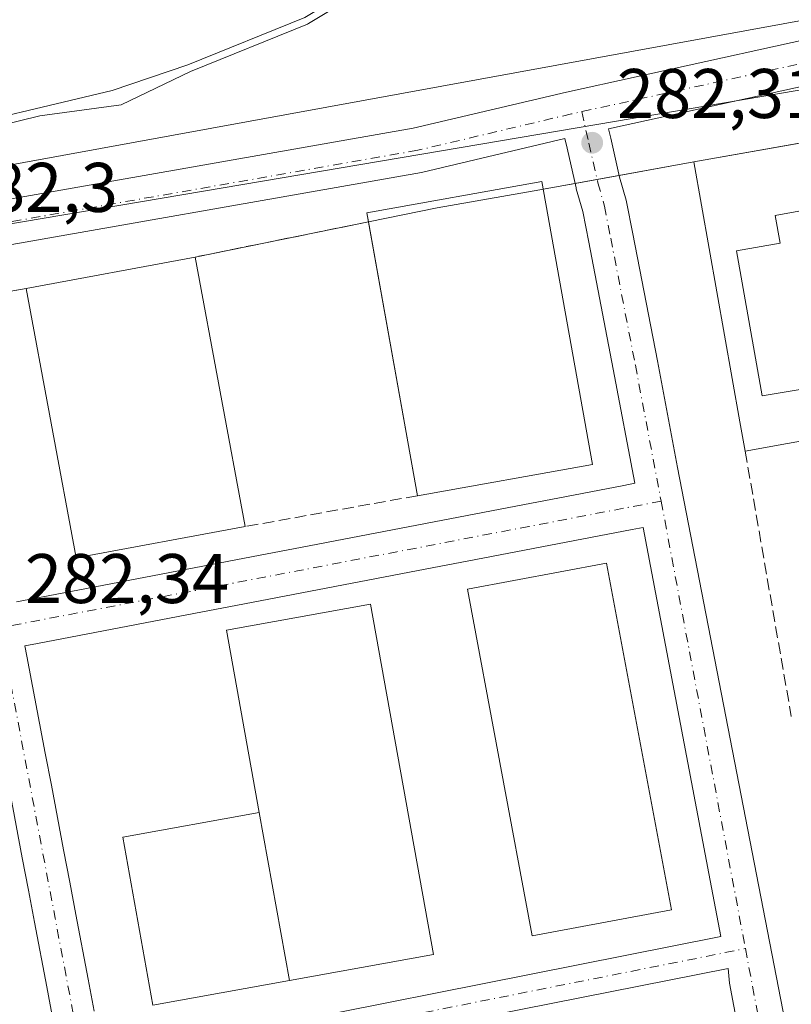
# Model space of a CAD drawing. Units: metres. Extents: x 597863 to 601330, y 4682851 to 4685213.
# Drawn here: x 599543 to 599653, y 4684670 to 4684811 of the extents above; entities that cross this region are included whole.
import ezdxf

# ---------------------------------------------------------------- set-up
doc = ezdxf.new("R2010")
doc.units = ezdxf.units.M
doc.header["$MEASUREMENT"] = 0
doc.linetypes.add('DGN Style 3', pattern=[2.307223458686699, 1.648016756204785, -0.6592067024819142])
doc.linetypes.add('DGN Style 4', pattern=[2.6384748266838614, 1.318413404963828, -0.6592067024819142, 0.001648016756204785, -0.6592067024819142])
for name, color, linetype, lineweight in [('Arbolado forestal CxS', 92, 'Continuous', 0), ('Curva de nivel normal', 30, 'Continuous', 0), ('Edificación industrial', 135, 'Continuous', 13), ('Edificación industrial Cxs', 135, 'Continuous', 13), ('Edificación ligera Cxs', 1, 'Continuous', 0), ('Espacio natural protegido', 121, 'Continuous', 13), ('Espacio natural protegido CxS', 121, 'Continuous', 0), ('Explanada Cxs', 7, 'Continuous', 0), ('Laguna Cxs', 142, 'Continuous', 13), ('Matorral CxS', 135, 'Continuous', 0), ('Muro lineal', 1, 'DGN Style 3', 13), ('Núcleo urbano CxS', 7, 'Continuous', 0), ('Punto de cota en terreno', 7, 'Continuous', 0), ('Recinto industrial CxS', 135, 'Continuous', 0), ('Rótulo de punto de cota en terreno', 7, 'Continuous', 0), ('Suelo desnudo CxS', 253, 'Continuous', 0), ('Vía urbana Cxs', 4, 'Continuous', 0), ('Vía urbana eje', 4, 'DGN Style 4', 0)]:
    doc.layers.add(name, color=color, linetype=linetype, lineweight=lineweight)
doc.styles.add('Style-Arial', font='txt')

# ---------------------------------------------------------------- blocks, each defined once
blk = doc.blocks.new('*U15')
at = {"layer": 'Suelo desnudo CxS', "color": 253, "linetype": 'Continuous', "lineweight": 0}
blk.add_polyline3d([(599583.5301999999, 4684810.850099999, 279.0896999999969), (599566.8201000001, 4684804.090100001, 278.8418999999994), (599556.0301000001, 4684800.4301, 278.4049999999988), (599529.1601, 4684794.090100001, 278.4021000000066), (599502.1002000002, 4684790.640100001, 278.4211000000068), (599462.5601000005, 4684783.1501, 282.3815000000032), (599451.0900999998, 4684781.6501, 281.9089999999997), (599447.1300999997, 4684781.5101, 281.9055999999982), (599444.7401000002, 4684782.520099999, 281.872000000003), (599443.3501000004, 4684785.770099999, 281.6343000000052), (599443.7600999996, 4684788.340100001, 281.4780000000028), (599445.3344000002, 4684789.421399999, 281.4406000000017), (599446.8902000004, 4684790.4901, 281.4196999999986), (599462.5000999998, 4684792.890100001, 282.0513000000064), (599467.4401000004, 4684794.6601, 281.9008000000031), (599470.8800999997, 4684796.950099999, 281.7960000000021), (599473.5100999996, 4684801.710100001, 281.222299999994), (599475.1001000004, 4684806.960100001, 281.1107999999949), (599476.9001000002, 4684817.380100001, 281.4839000000065)], dxfattribs=at)
blk = doc.blocks.new('*U17')
at = {"layer": 'Espacio natural protegido CxS', "color": 121, "linetype": 'Continuous', "lineweight": 0, "flags": 128}
blk.add_lwpolyline([(599730.0903000003, 4685023.795100001), (599701.7822000005, 4684940.824699999), (599694.4469, 4684917.705800001), (599687.3796000001, 4684899.841), (599683.3465000006, 4684891.2231), (599674.2882999993, 4684876.368199999), (599669.8472000003, 4684869.844300001), (599662.1591999988, 4684867.3803), (599661.1380000011, 4684855.431399999), (599660.3737999996, 4684839.896500002), (599661.0714999987, 4684816.3596), (599660.0645000014, 4684814.2426), (599657.3105000004, 4684810.9816), (599456.314700001, 4684774.296299999), (599444.3857000006, 4684772.119399999), (599402.7025000006, 4684764.510800002)], dxfattribs=at)
blk = doc.blocks.new('5PATER')
at = {"layer": 'Matorral CxS', "linetype": 'Continuous', "lineweight": 0}
h = blk.add_hatch(color=51, dxfattribs=at)
edge = h.paths.add_edge_path()
edge.add_ellipse((0, 0), major_axis=(-0.1095731443231308, -0.1110710700762829), ratio=0.9994222409660322, start_angle=0, end_angle=360)
blk = doc.blocks.new('*U20')
at = {"layer": 'Vía urbana Cxs', "color": 4, "linetype": 'Continuous', "lineweight": 0}
for points in [[(599431.1293000003, 4684764.958799999, 282.7682000000059), (599435.6772999996, 4684765.7784, 283.5290999999997), (599440.5755000003, 4684766.678099999, 286.1450000000041), (599455.2955, 4684769.348099999, 292.2599000000046), (599460.1957, 4684770.2481, 292.8552000000054), (599470.0187999997, 4684772.028700001, 291.3200999999972), (599474.9156999999, 4684772.918099999, 288.6609000000026), (599479.8258999997, 4684773.818200001, 291.7927999999956), (599494.5358999996, 4684776.4882, 298.3221000000049), (599499.4460000005, 4684777.3882, 299.809500000003), (599509.2560000002, 4684779.168199999, 298.795100000003), (599514.1656999999, 4684780.0681, 298.0457000000025), (599519.0687999995, 4684780.958699999, 296.6536000000052), (599528.9003, 4684782.740700001, 295.2203000000009), (599599.0029999996, 4684795.0474, 295.7782000000007), (599620.8908000002, 4684800.224099999, 289.3214000000008), (599660.6923000002, 4684808.940300001, 291.9844000000012)], [(599662.5048000002, 4684802.785599999, 283.2324999999983), (599626.9023000002, 4684794.9891, 282.5182999999961), (599627.2101999996, 4684793.634, 282.438599999994), (599628.4740000004, 4684788.070900001, 282.6049999999959), (599629.3992, 4684784.8014, 282.6895999999979), (599629.4616, 4684784.539000001, 282.6964000000008), (599630.3415000001, 4684779.999700001, 282.7357999999949), (599633.8628000002, 4684761.8731, 282.6772000000055), (599636.7487000005, 4684746.6428, 282.6953999999969), (599636.7501999997, 4684746.635299999, 282.6953000000067), (599660.2472999999, 4684625.591399999, 281.4440000000032)], [(599542.3819000004, 4684727.476199999, 282.4495000000024), (599544.1475999998, 4684727.812899999, 282.476999999999), (599548.8674999997, 4684728.722899999, 282.9112000000023), (599553.5875000004, 4684729.6229, 284.2182999999932), (599558.3071999997, 4684730.5328, 284.5871000000043), (599567.7372000003, 4684732.332800001, 284.4593000000023), (599572.4574999996, 4684733.242900001, 283.7752999999939), (599577.1775000002, 4684734.142899999, 283.3570000000037), (599581.8971999995, 4684735.052800001, 283.1199000000051), (599591.3272000002, 4684736.852800001, 282.9236999999994), (599596.0475000005, 4684737.762900001, 282.8546999999962), (599600.7675000001, 4684738.662900001, 282.9498000000021), (599605.4872000003, 4684739.572799999, 283.1367999999929), (599614.9172, 4684741.3728, 283.116399999999), (599619.6375000002, 4684742.2829, 283.0427000000054), (599624.3574999999, 4684743.1829, 282.9744000000064), (599629.0774999997, 4684744.092900001, 282.7623000000021), (599630.6608999996, 4684744.3948, 282.734500000006), (599627.5773999998, 4684760.667099999, 282.6745999999985), (599624.0586999999, 4684778.7805, 282.8600000000006), (599623.2043000003, 4684783.1887, 282.7072999999946), (599622.2931000004, 4684786.409, 282.6827999999951), (599622.2516000001, 4684786.5714, 282.684699999998), (599620.9692000002, 4684792.216200001, 284.2097000000067), (599620.6566000005, 4684793.592399999, 285.5939000000071), (599600.3849999999, 4684788.797700001, 286.1554000000033), (599600.2029999997, 4684788.760199999, 286.1796000000031), (599533.0099999999, 4684776.964299999, 283.3705999999947)], [(599554.7451, 4684662.226700001, 282.4734999999928), (599642.9080999997, 4684679.7106, 282.0344000000041), (599641.3805000001, 4684687.710100001, 282.9429999999993), (599631.8501000004, 4684738.1062, 282.6689999999944), (599630.2827000003, 4684737.8073, 282.6799000000028), (599625.5626999997, 4684736.897299999, 283.0672999999952), (599620.8426999999, 4684735.997300001, 283.693299999999), (599616.1229999998, 4684735.087400001, 283.820200000002), (599606.6930000001, 4684733.2874, 283.0727000000043), (599601.9726999998, 4684732.3773, 282.6684999999998), (599597.2527000001, 4684731.477299999, 282.6870000000054), (599592.5329999998, 4684730.567399999, 283.3984000000055), (599583.1030000001, 4684728.7674, 283.6408999999985), (599578.3827999998, 4684727.8573, 283.207899999994), (599573.6627000002, 4684726.9573, 283.2171999999992), (599568.9430000001, 4684726.0474, 283.0898000000016), (599559.5130000003, 4684724.247400001, 282.7841000000044), (599554.7927999999, 4684723.337300001, 282.6404000000039), (599550.0727000004, 4684722.4373, 282.5062000000034), (599545.3526999997, 4684721.5273, 282.4551999999967), (599543.5771000005, 4684721.1887, 282.4437999999937), (599543.8574000001, 4684719.719699999, 282.4425999999949), (599546.4674000005, 4684705.899700001, 282.4792000000016), (599547.3474000003, 4684701.289799999, 282.4882000000071), (599549.0873999996, 4684692.079800001, 282.4943999999959), (599549.9674000005, 4684687.470100001, 282.5197000000044), (599550.8380000005, 4684682.867000001, 282.5173999999971), (599552.5773999998, 4684673.6501, 282.5081000000064), (599553.4574999996, 4684669.050100001, 282.4893000000012)], [(599547.5628000004, 4684667.9301, 282.3761999999988), (599546.6827999996, 4684672.530099999, 282.9799999999959), (599544.9422000004, 4684681.7532, 283.2719999999972), (599544.0728000002, 4684686.350099999, 283.1722000000009), (599543.1928000003, 4684690.9604, 282.9945000000007), (599541.4528000001, 4684700.170399999, 283.359500000006), (599540.5729, 4684704.7805, 283.5200000000041), (599537.9628, 4684718.600500001, 282.6051000000007), (599537.6836000001, 4684720.063100001, 282.5426000000007), (599531.6451000003, 4684718.9078, 283.5736999999936), (599527.1547999998, 4684718.037799999, 283.5209999999934), (599518.1512000002, 4684716.317100001, 283.8712999999989), (599504.6745999996, 4684713.737700001, 283.661300000007), (599500.1744999997, 4684712.867699999, 283.2912000000069), (599491.1633000001, 4684711.1437, 283.7991999999941), (599481.3323999997, 4684709.379899999, 283.8340000000026), (599476.4321999997, 4684708.5098, 283.4872000000032), (599471.5250000004, 4684707.6304, 283.1015999999945), (599451.9118999997, 4684704.109800001, 282.3387999999977), (599451.8125999998, 4684704.0922, 282.3386000000028), (599452.0906999996, 4684702.0726, 282.3199000000022), (599458.5021000003, 4684657.823100001, 282.1392000000051)]]:
    blk.add_polyline3d(points, dxfattribs=at)
blk.add_polyline3d([(599643.9589999998, 4684675.1569, 282.0187000000006), (599555.6404999997, 4684657.6689, 282.4609000000055), (599557.0492000004, 4684650.7917, 282.4236999999994), (599559.8393000001, 4684637.151699999, 282.2932000000001), (599561.4271, 4684629.399499999, 282.272299999997), (599562.6649000002, 4684619.433, 282.2344000000012), (599562.5563000003, 4684617.217, 282.2216999999946), (599570.2237999998, 4684615.608200001, 282.624100000001), (599574.0769999997, 4684615.4331, 282.732600000003), (599600.6986999996, 4684620.162000001, 282.7249000000011), (599652.3658999996, 4684629.619700001, 282.0111000000034), (599644.1495000003, 4684673.067600001, 282.1260000000038)], close=True, dxfattribs=at)

msp = doc.modelspace()

# ---------------------------------------------------------------- linework, layer by layer
at = {"layer": 'Arbolado forestal CxS', "color": 92, "linetype": 'Continuous', "lineweight": 0}
for points in [[(599445.3344000002, 4684789.421399999, 281.4406000000017), (599443.7600999996, 4684788.340100001, 281.4780000000028), (599443.3501000004, 4684785.770099999, 281.6343000000052), (599444.7401000002, 4684782.520099999, 281.872000000003), (599447.1300999997, 4684781.5101, 281.9055999999982), (599451.0900999998, 4684781.6501, 281.9089999999997), (599462.5601000005, 4684783.1501, 282.3815000000032), (599502.1002000002, 4684790.640100001, 278.4211000000068), (599529.1601, 4684794.090100001, 278.4021000000066), (599556.0301000001, 4684800.4301, 278.4049999999988), (599566.8201000001, 4684804.090100001, 278.8418999999994), (599583.5301999999, 4684810.850099999, 279.0896999999969), (599601.9301000005, 4684821.960100001, 279.0008999999991), (599620.0201000003, 4684836.720100001, 278.5841999999975), (599633.9802000001, 4684854.2401, 279.0776999999944), (599653.3501000004, 4684874.270099999, 278.7534000000014), (599659.5001999997, 4684883.290100001, 278.9986000000063), (599671.8501000004, 4684906.050100001, 278.4818999999989), (599675.0500999996, 4684910.020099999, 279.1729999999953), (599681.9001000002, 4684924.800100001, 279.4084000000003), (599691.1801000005, 4684950.720100001, 280.0185000000056)], [(599656.6344, 4684800.9287, 282.2053000000014), (599619.9077000003, 4684794.708699999, 282.1882999999943), (599540.4112999998, 4684781.245300001, 282.2488000000012), (599436.0497000003, 4684762.8299, 282.4135999999999), (599435.7137000002, 4684765.394300001, 282.3788999999961), (599434.3213000001, 4684776.010700001, 282.2915000000066), (599434.7027000004, 4684779.255700001, 282.1848000000027), (599435.1580999997, 4684783.124100001, 281.9936000000016), (599436.4972000001, 4684794.509400001, 281.4005000000034), (599445.3344000002, 4684789.421399999, 281.4406000000017), (599443.7600999996, 4684788.340100001, 281.4780000000028), (599443.3501000004, 4684785.770099999, 281.6343000000052), (599444.7401000002, 4684782.520099999, 281.872000000003), (599447.1300999997, 4684781.5101, 281.9055999999982), (599451.0900999998, 4684781.6501, 281.9089999999997), (599462.5601000005, 4684783.1501, 282.3815000000032), (599502.1002000002, 4684790.640100001, 278.4211000000068), (599529.1601, 4684794.090100001, 278.4021000000066), (599556.0301000001, 4684800.4301, 278.4049999999988), (599566.8201000001, 4684804.090100001, 278.8418999999994), (599583.5301999999, 4684810.850099999, 279.0896999999969)], [(599663.0497000003, 4684802.0153, 282.2513000000035), (599656.6344, 4684800.9287, 282.2053000000014), (599619.9077000003, 4684794.708699999, 282.1882999999943), (599540.4112999998, 4684781.245300001, 282.2488000000012), (599436.0497000003, 4684762.8299, 282.4135999999999)]]:
    msp.add_polyline3d(points, dxfattribs=at)
at = {"layer": 'Curva de nivel normal', "color": 30, "linetype": 'Continuous', "lineweight": 0, "elevation": 280, "flags": 128}
msp.add_lwpolyline([(599478.7100000001, 4684829.030099999), (599472.2958000004, 4684808.964199999), (599471.4226000002, 4684804.757300001), (599470.1525999998, 4684798.8836), (599470.3114, 4684792.851), (599474.9151999997, 4684783.484800001), (599478.9000000004, 4684783.5001), (599483.9699999997, 4684783.6801), (599487.7000000002, 4684783.350099999), (599493.6100000005, 4684784.440099999), (599501.5800000001, 4684787.0001), (599507.7699999996, 4684788.690099999), (599512.8899999997, 4684790.530099999), (599518.7699999996, 4684790.300100001), (599529.7699999996, 4684792.140100001), (599536.7699999996, 4684794.6501), (599545.7100000001, 4684796.8301), (599557.3065999999, 4684798.407299999), (599567.1951000001, 4684803.1632), (599583.9051000001, 4684809.9232), (599584.0470000004, 4684809.994100001), (599602.4469999997, 4684821.1041)], dxfattribs=at)
at = {"layer": 'Edificación industrial', "color": 135, "linetype": 'Continuous', "lineweight": 13, "extrusion": (0.03232899039914956, 0.01013998577254424, 0.9994258437064274), "elevation": 67171.84294143057, "flags": 128}
msp.add_lwpolyline([(4290621.718905241, -1973003.854368694), (4290623.016724214, -1973004.019580185), (4290619.809605188, -1973029.210023467), (4290579.125057885, -1973024.02436338)], dxfattribs=at)
at = {"layer": 'Edificación industrial', "color": 135, "linetype": 'Continuous', "lineweight": 13, "extrusion": (0.001919874888526255, -0.01071908433583373, 0.9999407058978116), "elevation": -48781.28507108777, "flags": 128}
msp.add_lwpolyline([(599597.951382787, 4684488.860823921), (599590.950465488, 4684527.946169416)], dxfattribs=at)
at = {"layer": 'Edificación industrial', "color": 135, "linetype": 'Continuous', "lineweight": 13, "extrusion": (0.009548406607815411, 0.001710180632819411, 0.9999529504998997), "elevation": 14020.69034914848, "flags": 128}
msp.add_lwpolyline([(599594.5410981373, 4684729.970048474), (599569.5580861664, 4684725.49564193)], dxfattribs=at)
at = {"layer": 'Edificación industrial Cxs', "color": 135, "linetype": 'Continuous', "lineweight": 13, "extrusion": (0.001664832881051666, -0.008967713248960136, 0.9999584033601412), "elevation": -40726.98860197543, "flags": 128}
msp.add_lwpolyline([(599566.5720090561, 4684599.823411966), (599573.7125931972, 4684561.361865399)], dxfattribs=at)
at = {"layer": 'Edificación industrial Cxs', "color": 135, "linetype": 'Continuous', "lineweight": 13, "elevation": 287.2854999999981, "flags": 128}
msp.add_lwpolyline([(599601.9140999997, 4684677.1414), (599581.3444999997, 4684673.441000001), (599577.0328000003, 4684697.4089), (599572.3486000003, 4684723.4474), (599592.9182000002, 4684727.147700001)], close=True, dxfattribs=at)
at = {"layer": 'Edificación industrial Cxs', "color": 135, "linetype": 'Continuous', "lineweight": 13, "extrusion": (0.00919404807003017, -0.0511079214154325, 0.9986508147739529), "elevation": -233625.7090692444, "flags": 128}
msp.add_lwpolyline([(1419542.798441746, 4498466.38146854), (1419542.798441746, 4498441.995929732)], dxfattribs=at)
at = {"layer": 'Edificación industrial Cxs', "color": 135, "linetype": 'Continuous', "lineweight": 13}
for points in [[(599575.0201000003, 4684738.220100001, 286.2201000000059), (599550.8901000004, 4684733.7401, 285.9370000000054), (599543.7500999998, 4684772.190099999, 285.7635000000009), (599567.8800999997, 4684776.6801, 286.5769)], [(599635.8634000003, 4684683.507900001, 285.4101999999984), (599616.0049999999, 4684679.790999999, 285.4165999999968), (599606.7445, 4684729.268200001, 284.9539999999979), (599626.6029000003, 4684732.984999999, 285.225900000005), (599635.8634000003, 4684683.507900001, 285.4101999999984)], [(599577.0328000003, 4684697.4089, 287.2854999999981), (599572.3486000003, 4684723.4474, 285.1508000000031), (599592.9182000002, 4684727.147700001, 284.739499999996), (599601.9140999997, 4684677.1414, 285.8276000000042), (599581.3444999997, 4684673.441000001, 286.0191999999952)]]:
    msp.add_polyline3d(points, dxfattribs=at)
for points in [[(599624.5831000004, 4684747.097200001, 284.1584000000003), (599599.6013000002, 4684742.6228, 284.1584000000003), (599592.3705000002, 4684782.9937, 284.1584000000003), (599617.3524000002, 4684787.4681, 284.1584000000003)], [(599575.0201000003, 4684738.220100001, 286.5769), (599550.8901000004, 4684733.7401, 286.5769), (599543.7500999998, 4684772.190099999, 286.5769), (599567.8800999997, 4684776.6801, 286.5769)], [(599635.8634000003, 4684683.507900001, 285.4165999999968), (599616.0049999999, 4684679.790999999, 285.4165999999968), (599606.7445, 4684729.268200001, 285.4165999999968), (599626.6029000003, 4684732.984999999, 285.4165999999968)]]:
    msp.add_3dface(points, dxfattribs=at)
at = {"layer": 'Edificación ligera Cxs', "color": 1, "linetype": 'Continuous', "lineweight": 0, "elevation": 286.980899999995, "flags": 128}
msp.add_lwpolyline([(599645.1601, 4684777.5601), (599648.8119000001, 4684756.854599999), (599669.5697999997, 4684760.327500001), (599670.5800999999, 4684753.340100001), (599646.4001000002, 4684748.970100001), (599645.6300999997, 4684753.1801), (599639.0800999999, 4684790.2501), (599663.6601, 4684794.590100001), (599664.8000999996, 4684788.170100001), (599654.6001000004, 4684786.360099999), (599655.1201, 4684783.4101), (599650.6901000004, 4684782.630100001), (599651.3901000004, 4684778.6601)], close=True, dxfattribs=at)
at = {"layer": 'Edificación ligera Cxs', "color": 1, "linetype": 'Continuous', "lineweight": 0, "extrusion": (-0.01125218091798305, -0.01787048584745673, 0.9997769922138461), "elevation": -90181.15557743575, "flags": 128}
msp.add_lwpolyline([(-1988739.777848841, 4282930.847249847), (-1988725.655164975, 4282915.268051698), (-1988709.939776269, 4282929.270388758)], dxfattribs=at)
at = {"layer": 'Edificación ligera Cxs', "color": 1, "linetype": 'Continuous', "lineweight": 0, "extrusion": (0.06719793418887834, -0.1722532289095367, 0.9827579878947748), "elevation": -766388.0166819269, "flags": 128}
msp.add_lwpolyline([(2261271.058568598, 4075031.976329192), (2261269.46031598, 4075024.978903103), (2261245.345545586, 4075029.778343442)], dxfattribs=at)
at = {"layer": 'Edificación ligera Cxs', "color": 1, "linetype": 'Continuous', "lineweight": 0}
for points in [[(599646.4001000002, 4684748.970100001, 285.0353000000032), (599645.6300999997, 4684753.1801, 285.097299999994), (599639.0800999999, 4684790.2501, 284.2568000000028), (599663.6601, 4684794.590100001, 285.100900000005), (599664.8000999996, 4684788.170100001, 286.980899999995)], [(599664.8000999996, 4684788.170100001, 286.980899999995), (599654.6001000004, 4684786.360099999, 285.6432999999961), (599655.1201, 4684783.4101, 284.7315999999992), (599650.6901000004, 4684782.630100001, 285.3712999999989), (599651.3901000004, 4684778.6601, 284.2244999999967), (599645.1601, 4684777.5601, 285.4750000000058)]]:
    msp.add_polyline3d(points, dxfattribs=at)
at = {"layer": 'Espacio natural protegido', "color": 121, "linetype": 'Continuous', "lineweight": 13, "flags": 128}
msp.add_lwpolyline([(599730.0903000007, 4685023.795100002), (599701.7822000011, 4684940.8247), (599694.4469000006, 4684917.705799999), (599687.3796000007, 4684899.841000001), (599683.3465000011, 4684891.223100001), (599674.288300002, 4684876.368199999), (599669.8472000009, 4684869.844300002), (599662.1592000016, 4684867.380299999), (599661.1380000017, 4684855.4314), (599660.3738000002, 4684839.896500003), (599661.0715000015, 4684816.359600001), (599660.0645000021, 4684814.242600001), (599657.3105000008, 4684810.981600001), (599456.3147000015, 4684774.296299998), (599444.3857000011, 4684772.1194), (599402.7025000012, 4684764.510800002)], dxfattribs=at)
at = {"layer": 'Explanada Cxs', "color": 7, "linetype": 'Continuous', "lineweight": 0, "extrusion": (0.00919404807003017, -0.0511079214154325, 0.9986508147739529), "elevation": -233625.7090692444, "flags": 128}
msp.add_lwpolyline([(1419542.798441746, 4498466.38146854), (1419542.798441746, 4498441.995929732)], dxfattribs=at)
at = {"layer": 'Explanada Cxs', "color": 7, "linetype": 'Continuous', "lineweight": 0}
msp.add_polyline3d([(599581.3444999997, 4684673.441000001, 286.0191999999952), (599561.8487999998, 4684669.933800001, 282.758799999996), (599557.5371000003, 4684693.901699999, 282.6505000000034), (599577.0328000003, 4684697.4089, 287.2854999999981)], dxfattribs=at)
msp.add_3dface([(599581.3444999997, 4684673.441000001, 286.0191999999952), (599561.8487999998, 4684669.933800001, 282.758799999996), (599557.5371000003, 4684693.901699999, 282.6505000000034), (599577.0328000003, 4684697.4089, 287.2854999999981)], dxfattribs=at)
at = {"layer": 'Laguna Cxs', "color": 142, "linetype": 'Continuous', "lineweight": 13}
msp.add_polyline3d([(599583.5301000001, 4684810.850099999, 279.0896999999969), (599566.8201000001, 4684804.090100001, 278.8418999999994), (599556.0301000001, 4684800.4301, 278.4049999999988), (599529.1601, 4684794.090100001, 278.4021000000066), (599502.1001000004, 4684790.640100001, 278.4211000000068), (599462.5601000005, 4684783.1501, 282.3815000000032), (599451.0900999998, 4684781.6501, 281.9089999999997), (599447.1300999997, 4684781.5101, 281.9055999999982), (599444.7401000002, 4684782.520099999, 281.872000000003), (599443.3501000004, 4684785.770099999, 281.6343000000052), (599443.7600999996, 4684788.340100001, 281.4780000000028), (599446.8901000004, 4684790.4901, 281.4196999999986), (599462.5000999998, 4684792.890100001, 282.0513000000064), (599467.4401000004, 4684794.6601, 281.9008000000031), (599470.8800999997, 4684796.950099999, 281.7960000000021), (599473.5100999996, 4684801.710100001, 281.222299999994), (599475.1001000004, 4684806.960100001, 281.1107999999949), (599476.9001000002, 4684817.380100001, 281.4839000000065)], dxfattribs=at)
msp.add_polyline3d([(599583.5301000001, 4684810.850099999, 279.0896999999969), (599566.8201000001, 4684804.090100001, 278.8418999999994), (599556.0301000001, 4684800.4301, 278.4049999999988), (599529.1601, 4684794.090100001, 278.4021000000066), (599502.1001000004, 4684790.640100001, 278.4211000000068), (599462.5601000005, 4684783.1501, 282.3815000000032), (599451.0900999998, 4684781.6501, 281.9089999999997), (599447.1300999997, 4684781.5101, 281.9055999999982), (599444.7401000002, 4684782.520099999, 281.872000000003), (599443.3501000004, 4684785.770099999, 281.6343000000052), (599443.7600999996, 4684788.340100001, 281.4780000000028), (599446.8901000004, 4684790.4901, 281.4196999999986), (599462.5000999998, 4684792.890100001, 282.0513000000064), (599467.4401000004, 4684794.6601, 281.9008000000031), (599470.8800999997, 4684796.950099999, 281.7960000000021), (599473.5100999996, 4684801.710100001, 281.222299999994), (599475.1001000004, 4684806.960100001, 281.1107999999949), (599476.9001000002, 4684817.380100001, 281.4839000000065)], dxfattribs=at)
at = {"layer": 'Muro lineal', "color": 1, "linetype": 'DGN Style 3', "lineweight": 13, "extrusion": (0.09348898950860705, 0.0190063129716041, 0.9954388825577817), "elevation": 145378.5968255225, "flags": 128}
msp.add_lwpolyline([(4471416.248394125, -1513932.890612265), (4471416.248394125, -1513907.548222398)], dxfattribs=at)
at = {"layer": 'Muro lineal', "color": 1, "linetype": 'DGN Style 3', "lineweight": 13, "extrusion": (0.01190721086168129, -0.06841803272309907, 0.9975856810960131), "elevation": -313096.8450734809, "flags": 128}
msp.add_lwpolyline([(1394008.280038643, 4501684.138190925), (1394008.280038643, 4501645.614981296)], dxfattribs=at)
at = {"layer": 'Muro lineal', "color": 1, "linetype": 'DGN Style 3', "lineweight": 13, "extrusion": (0.09779220835467455, 0.01751540834663021, 0.9950527093855717), "elevation": 140973.6722979801, "flags": 128}
msp.add_lwpolyline([(4505649.542259297, -1409106.749084841), (4505649.542259297, -1409081.652557081)], dxfattribs=at)
at = {"layer": 'Núcleo urbano CxS', "color": 7, "linetype": 'Continuous', "lineweight": 0}
for points in [[(599342.1618999997, 4684746.2575, 282.3179999999993), (599436.0497000003, 4684762.8299, 282.4135999999999), (599540.4112999998, 4684781.245300001, 282.2488000000012), (599619.9077000003, 4684794.708699999, 282.1882999999943), (599656.6344, 4684800.9287, 282.2053000000014), (599663.0497000003, 4684802.0153, 282.2513000000035), (599666.4200999998, 4684798.590100001, 282.2146000000066), (599667.6201, 4684793.190099999, 282.0062999999937), (599674.4767000005, 4684753.629100001, 281.9532999999938), (599675.4391999999, 4684748.075099999, 281.9030000000057), (599680.7001, 4684717.720100001, 281.6184000000067), (599680.7039000001, 4684717.6862, 281.6190999999963), (599684.0696999999, 4684687.563200001, 281.6852000000072), (599689.6260000002, 4684644.859400001, 281.4260000000068)], [(599663.0497000003, 4684802.0153, 282.2513000000035), (599656.6344, 4684800.9287, 282.2053000000014), (599619.9077000003, 4684794.708699999, 282.1882999999943), (599540.4112999998, 4684781.245300001, 282.2488000000012), (599436.0497000003, 4684762.8299, 282.4135999999999)]]:
    msp.add_polyline3d(points, dxfattribs=at)
at = {"layer": 'Recinto industrial CxS', "color": 135, "linetype": 'Continuous', "lineweight": 0, "extrusion": (0.1738723997304399, -0.9847681786723678, 0.0001512821396651335), "elevation": -4509171.633203538, "flags": 128}
msp.add_lwpolyline([(1405061.223966299, 966.4139438471716), (1405083.36169226, 967.4907438594888), (1405086.184076154, 967.2580438568328)], dxfattribs=at)
at = {"layer": 'Recinto industrial CxS', "color": 135, "linetype": 'Continuous', "lineweight": 0, "extrusion": (-0.1492166979155082, -0.02692703683164149, 0.9884378138004736), "elevation": -215342.7129315443, "flags": 128}
msp.add_lwpolyline([(-4503837.063398858, 1405658.278605185), (-4503837.063398858, 1405669.241706273)], dxfattribs=at)
at = {"layer": 'Recinto industrial CxS', "color": 135, "linetype": 'Continuous', "lineweight": 0, "extrusion": (0.004946274236927751, 0.000892504136525071, 0.9999873688239964), "elevation": 7429.710476215976, "flags": 128}
msp.add_lwpolyline([(599616.5307746356, 4684782.991716918), (599619.6831157091, 4684783.560517146)], dxfattribs=at)
at = {"layer": 'Recinto industrial CxS', "color": 135, "linetype": 'Continuous', "lineweight": 0, "extrusion": (0.1772435412534908, 0.0319827158920084, 0.9836472096072318), "elevation": 256389.4257273751, "flags": 128}
msp.add_lwpolyline([(4503852.065731449, -1398694.249574823), (4503852.065731449, -1398698.961800152)], dxfattribs=at)
at = {"layer": 'Recinto industrial CxS', "color": 135, "linetype": 'Continuous', "lineweight": 0, "extrusion": (0.02263630580661475, 0.00408520584100623, 0.9997354193748795), "elevation": 32994.15897582197, "flags": 128}
msp.add_lwpolyline([(4503815.744379194, -1421735.868406869), (4503815.744379194, -1421739.072478372)], dxfattribs=at)
at = {"layer": 'Recinto industrial CxS', "color": 135, "linetype": 'Continuous', "lineweight": 0, "extrusion": (0.09348898950860705, 0.0190063129716041, 0.9954388825577817), "elevation": 145378.5968255225, "flags": 128}
msp.add_lwpolyline([(4471416.248394125, -1513907.548222398), (4471416.248394125, -1513932.890612265)], dxfattribs=at)
at = {"layer": 'Recinto industrial CxS', "color": 135, "linetype": 'Continuous', "lineweight": 0, "extrusion": (-0.03256311286025118, -0.006059195057733346, 0.9994513143901022), "elevation": -47623.35259434535, "flags": 128}
msp.add_lwpolyline([(-4496038.597124366, 1445652.867231526), (-4496038.597124366, 1445677.424890607)], dxfattribs=at)
at = {"layer": 'Recinto industrial CxS', "color": 135, "linetype": 'Continuous', "lineweight": 0, "extrusion": (-0.3138236983603795, -0.05440555312269338, 0.9479212636800735), "elevation": -442757.7779434015, "flags": 128}
msp.add_lwpolyline([(-4513508.858234128, 1318605.212464625), (-4513508.858234129, 1318615.410114633)], dxfattribs=at)
at = {"layer": 'Recinto industrial CxS', "color": 135, "linetype": 'Continuous', "lineweight": 0}
for points in [[(599429.9901000002, 4684752.3201, 285.9459999999963), (599450.3102000002, 4684755.9101, 285.3212000000058), (599493.7101999996, 4684764.040100001, 285.8248000000021), (599504.9001000002, 4684765.450099999, 285.8136999999988), (599523.8501000004, 4684768.7401, 286.1475000000065), (599543.7500999998, 4684772.190099999, 285.7635000000009), (599567.8800999997, 4684776.6801, 286.5769), (599602.4101, 4684783.700099999, 284.2611000000034), (599617.0800999999, 4684786.280099999, 283.5920999999944), (599639.0801999997, 4684790.2501, 284.2568000000028), (599660.8806999996, 4684794.099400001, 285.3335999999982), (599663.6601, 4684794.590100001, 285.100900000005), (599667.1715000002, 4684795.2086, 284.7473000000027), (599667.6201, 4684793.190099999, 285.0228000000061), (599674.4767000005, 4684753.629100001, 283.2641000000003), (599675.4391999999, 4684748.075099999, 282.2888999999996), (599680.7001, 4684717.720100001, 283.8801999999997), (599680.7039000001, 4684717.6862, 283.8963999999978), (599684.0696999999, 4684687.563200001, 281.7082999999984), (599689.6260000002, 4684644.859400001, 283.4440999999933)], [(599592.6012000004, 4684781.705900001, 284.1591999999946), (599602.4101, 4684783.700099999, 284.2611000000034), (599617.0800999999, 4684786.280099999, 283.5920999999944), (599617.5499999998, 4684786.364900001, 283.5329999999958)]]:
    msp.add_polyline3d(points, dxfattribs=at)
at = {"layer": 'Suelo desnudo CxS', "color": 253, "linetype": 'Continuous', "lineweight": 0}
msp.add_polyline3d([(599445.3344000002, 4684789.421399999, 281.4406000000017), (599443.7600999996, 4684788.340100001, 281.4780000000028), (599443.3501000004, 4684785.770099999, 281.6343000000052), (599444.7401000002, 4684782.520099999, 281.872000000003), (599447.1300999997, 4684781.5101, 281.9055999999982), (599451.0900999998, 4684781.6501, 281.9089999999997), (599462.5601000005, 4684783.1501, 282.3815000000032), (599502.1002000002, 4684790.640100001, 278.4211000000068), (599529.1601, 4684794.090100001, 278.4021000000066), (599556.0301000001, 4684800.4301, 278.4049999999988), (599566.8201000001, 4684804.090100001, 278.8418999999994), (599583.5301999999, 4684810.850099999, 279.0896999999969), (599601.9301000005, 4684821.960100001, 279.0008999999991), (599620.0201000003, 4684836.720100001, 278.5841999999975), (599633.9802000001, 4684854.2401, 279.0776999999944), (599653.3501000004, 4684874.270099999, 278.7534000000014), (599659.5001999997, 4684883.290100001, 278.9986000000063), (599671.8501000004, 4684906.050100001, 278.4818999999989), (599675.0500999996, 4684910.020099999, 279.1729999999953), (599681.9001000002, 4684924.800100001, 279.4084000000003), (599691.1801000005, 4684950.720100001, 280.0185000000056)], dxfattribs=at)
at = {"layer": 'Vía urbana Cxs', "color": 4, "linetype": 'Continuous', "lineweight": 0}
for points in [[(599396.2191000005, 4684758.6043, 282.4545999999973), (599399.2885999996, 4684759.158700001, 282.4627000000037), (599412.9386, 4684761.648600001, 282.480899999995), (599417.4786, 4684762.468699999, 282.6291000000056), (599431.1293000003, 4684764.958799999, 282.7682000000059), (599435.6772999996, 4684765.7784, 283.5290999999997), (599440.5755000003, 4684766.678099999, 286.1450000000041), (599455.2955, 4684769.348099999, 292.2599000000046), (599460.1957, 4684770.2481, 292.8552000000054), (599470.0187999997, 4684772.028700001, 291.3200999999972), (599474.9156999999, 4684772.918099999, 288.6609000000026), (599479.8258999997, 4684773.818200001, 291.7927999999956), (599494.5358999996, 4684776.4882, 298.3221000000049), (599499.4460000005, 4684777.3882, 299.809500000003), (599509.2560000002, 4684779.168199999, 298.795100000003), (599514.1656999999, 4684780.0681, 298.0457000000025), (599519.0687999995, 4684780.958699999, 296.6536000000052), (599528.9003, 4684782.740700001, 295.2203000000009), (599599.0029999996, 4684795.0474, 295.7782000000007), (599620.8908000002, 4684800.224099999, 289.3214000000008), (599660.6923000002, 4684808.940300001, 291.9844000000012)], [(599662.5048000002, 4684802.785599999, 283.2324999999983), (599626.9023000002, 4684794.9891, 282.5182999999961), (599627.2101999996, 4684793.634, 282.438599999994), (599628.4740000004, 4684788.070900001, 282.6049999999959), (599629.3992, 4684784.8014, 282.6895999999979), (599629.4616, 4684784.539000001, 282.6964000000008), (599630.3415000001, 4684779.999700001, 282.7357999999949), (599633.8628000002, 4684761.8731, 282.6772000000055), (599636.7487000005, 4684746.6428, 282.6953999999969), (599636.7501999997, 4684746.635299999, 282.6953000000067), (599660.2472999999, 4684625.591399999, 281.4440000000032), (599573.5515000002, 4684610.8794, 282.8194999999978), (599562.2813999997, 4684611.608700001, 282.1579999999958), (599562.0034999996, 4684605.939300001, 281.9229999999953), (599561.1606999999, 4684602.755200001, 281.7418999999936), (599559.6222000001, 4684596.943399999, 281.6505999999936), (599555.9182000002, 4684591.254899999, 282.4376000000047), (599554.2515000004, 4684588.255700001, 282.5734999999986)], [(599542.3819000004, 4684727.476199999, 282.4495000000024), (599544.1475999998, 4684727.812899999, 282.476999999999), (599548.8674999997, 4684728.722899999, 282.9112000000023), (599553.5875000004, 4684729.6229, 284.2182999999932), (599558.3071999997, 4684730.5328, 284.5871000000043), (599567.7372000003, 4684732.332800001, 284.4593000000023), (599572.4574999996, 4684733.242900001, 283.7752999999939), (599577.1775000002, 4684734.142899999, 283.3570000000037), (599581.8971999995, 4684735.052800001, 283.1199000000051), (599591.3272000002, 4684736.852800001, 282.9236999999994), (599596.0475000005, 4684737.762900001, 282.8546999999962), (599600.7675000001, 4684738.662900001, 282.9498000000021), (599605.4872000003, 4684739.572799999, 283.1367999999929), (599614.9172, 4684741.3728, 283.116399999999), (599619.6375000002, 4684742.2829, 283.0427000000054), (599624.3574999999, 4684743.1829, 282.9744000000064), (599629.0774999997, 4684744.092900001, 282.7623000000021), (599630.6608999996, 4684744.3948, 282.734500000006), (599627.5773999998, 4684760.667099999, 282.6745999999985), (599624.0586999999, 4684778.7805, 282.8600000000006), (599623.2043000003, 4684783.1887, 282.7072999999946), (599622.2931000004, 4684786.409, 282.6827999999951), (599622.2516000001, 4684786.5714, 282.684699999998), (599620.9692000002, 4684792.216200001, 284.2097000000067), (599620.6566000005, 4684793.592399999, 285.5939000000071), (599600.3849999999, 4684788.797700001, 286.1554000000033), (599600.2029999997, 4684788.760199999, 286.1796000000031), (599533.0099999999, 4684776.964299999, 283.3705999999947)], [(599554.7451, 4684662.226700001, 282.4734999999928), (599642.9080999997, 4684679.7106, 282.0344000000041), (599641.3805000001, 4684687.710100001, 282.9429999999993), (599631.8501000004, 4684738.1062, 282.6689999999944), (599630.2827000003, 4684737.8073, 282.6799000000028), (599625.5626999997, 4684736.897299999, 283.0672999999952), (599620.8426999999, 4684735.997300001, 283.693299999999), (599616.1229999998, 4684735.087400001, 283.820200000002), (599606.6930000001, 4684733.2874, 283.0727000000043), (599601.9726999998, 4684732.3773, 282.6684999999998), (599597.2527000001, 4684731.477299999, 282.6870000000054), (599592.5329999998, 4684730.567399999, 283.3984000000055), (599583.1030000001, 4684728.7674, 283.6408999999985), (599578.3827999998, 4684727.8573, 283.207899999994)], [(599578.3827999998, 4684727.8573, 283.207899999994), (599573.6627000002, 4684726.9573, 283.2171999999992), (599568.9430000001, 4684726.0474, 283.0898000000016), (599559.5130000003, 4684724.247400001, 282.7841000000044), (599554.7927999999, 4684723.337300001, 282.6404000000039), (599550.0727000004, 4684722.4373, 282.5062000000034), (599545.3526999997, 4684721.5273, 282.4551999999967), (599543.5771000005, 4684721.1887, 282.4437999999937), (599543.8574000001, 4684719.719699999, 282.4425999999949), (599546.4674000005, 4684705.899700001, 282.4792000000016), (599547.3474000003, 4684701.289799999, 282.4882000000071), (599549.0873999996, 4684692.079800001, 282.4943999999959), (599549.9674000005, 4684687.470100001, 282.5197000000044), (599550.8380000005, 4684682.867000001, 282.5173999999971), (599552.5773999998, 4684673.6501, 282.5081000000064), (599553.4574999996, 4684669.050100001, 282.4893000000012)], [(599547.5628000004, 4684667.9301, 282.3761999999988), (599546.6827999996, 4684672.530099999, 282.9799999999959), (599544.9422000004, 4684681.7532, 283.2719999999972), (599544.0728000002, 4684686.350099999, 283.1722000000009), (599543.1928000003, 4684690.9604, 282.9945000000007), (599541.4528000001, 4684700.170399999, 283.359500000006), (599540.5729, 4684704.7805, 283.5200000000041), (599537.9628, 4684718.600500001, 282.6051000000007), (599537.6836000001, 4684720.063100001, 282.5426000000007), (599531.6451000003, 4684718.9078, 283.5736999999936), (599527.1547999998, 4684718.037799999, 283.5209999999934), (599518.1512000002, 4684716.317100001, 283.8712999999989), (599504.6745999996, 4684713.737700001, 283.661300000007), (599500.1744999997, 4684712.867699999, 283.2912000000069), (599491.1633000001, 4684711.1437, 283.7991999999941), (599481.3323999997, 4684709.379899999, 283.8340000000026), (599476.4321999997, 4684708.5098, 283.4872000000032), (599471.5250000004, 4684707.6304, 283.1015999999945), (599451.9118999997, 4684704.109800001, 282.3387999999977), (599451.8125999998, 4684704.0922, 282.3386000000028), (599452.0906999996, 4684702.0726, 282.3199000000022), (599458.5021000003, 4684657.823100001, 282.1392000000051)], [(599643.9589999998, 4684675.1569, 282.0187000000006), (599555.6404999997, 4684657.6689, 282.4609000000055), (599557.0492000004, 4684650.7917, 282.4236999999994), (599559.8393000001, 4684637.151699999, 282.2932000000001), (599561.4271, 4684629.399499999, 282.272299999997), (599562.6649000002, 4684619.433, 282.2344000000012), (599562.5563000003, 4684617.217, 282.2216999999946), (599570.2237999998, 4684615.608200001, 282.624100000001), (599574.0769999997, 4684615.4331, 282.732600000003), (599600.6986999996, 4684620.162000001, 282.7249000000011), (599652.3658999996, 4684629.619700001, 282.0111000000034), (599644.1495000003, 4684673.067600001, 282.1260000000038), (599643.9589999998, 4684675.1569, 282.0187000000006)]]:
    msp.add_polyline3d(points, dxfattribs=at)
at = {"layer": 'Vía urbana eje', "color": 4, "linetype": 'DGN Style 4', "lineweight": 0, "extrusion": (-0.1881736544894432, 0.9821248824106543, 0.004625051993897913), "elevation": 4488167.450516993, "flags": 128}
msp.add_lwpolyline([(-1470476.586604884, -20475.54981033534), (-1470471.781567758, -20475.51963039483), (-1470466.974648874, -20475.44470550816), (-1470462.169611747, -20475.40292569171), (-1470457.362692864, -20475.43879961995), (-1470447.762439963, -20475.46923006456), (-1470442.95552108, -20475.54580355749), (-1470438.150483954, -20475.52262354213), (-1470433.343565071, -20475.51979788429), (-1470423.74331217, -20475.40522987976), (-1470418.936393287, -20475.3784044786), (-1470414.13135616, -20475.33382469212), (-1470409.324437276, -20474.91210351467), (-1470399.724184377, -20475.42932875266), (-1470394.917265493, -20475.51300216965), (-1470390.112228366, -20475.67812014029), (-1470385.305309483, -20475.76699350167), (-1470380.500272356, -20475.79411294829)], dxfattribs=at)
at = {"layer": 'Vía urbana eje', "color": 4, "linetype": 'DGN Style 4', "lineweight": 0, "extrusion": (0.003230038389929353, -0.01713543228037496, 0.9998479603482544), "elevation": -78055.60056929445, "flags": 128}
msp.add_lwpolyline([(1457050.47262258, 4491912.614824339), (1457050.47262258, 4491847.621617516)], dxfattribs=at)
at = {"layer": 'Vía urbana eje', "color": 4, "linetype": 'DGN Style 4', "lineweight": 0, "extrusion": (-0.9825220862558198, -0.1861460448666885, 1.769046025908151e-09), "elevation": -1461104.124877968, "flags": 128}
msp.add_lwpolyline([(-4491242.56678851, 282.4352847604458), (-4491237.873553175, 282.4868847604489), (-4491223.809256765, 282.4902847604359), (-4491219.116021428, 282.5087847604529), (-4491209.743098895, 282.6350847604479), (-4491205.049863558, 282.5920847604543), (-4491200.368314903, 282.5126847604494), (-4491190.98556715, 282.4679847604389), (-4491186.302157033, 282.4314847604517), (-4491176.919409279, 282.3581847604363)], dxfattribs=at)
at = {"layer": 'Vía urbana eje', "color": 4, "linetype": 'DGN Style 4', "lineweight": 0, "extrusion": (0.008292134244223478, 0.001648198515219584, 0.9999642613370391), "elevation": 12975.1617065323, "flags": 128}
msp.add_lwpolyline([(599529.2959023755, 4684644.247516776), (599623.4867965654, 4684662.968842206)], dxfattribs=at)
at = {"layer": 'Vía urbana eje', "color": 4, "linetype": 'DGN Style 4', "lineweight": 0}
for points in [[(599661.8202999998, 4684805.911499999, 288.113400000002), (599621.6013000002, 4684797.1041, 286.8255999999965), (599599.6485000001, 4684791.911800001, 291.9084000000003), (599529.4600999998, 4684779.590100001, 289.0154000000039), (599519.6401000004, 4684777.8101, 291.5785999999935), (599514.7401000002, 4684776.920100001, 293.8032999999996), (599509.8300999999, 4684776.020099999, 294.460500000001), (599500.0201000003, 4684774.2401, 294.9213000000018), (599495.1101000002, 4684773.340100001, 293.3625999999931), (599480.4001000002, 4684770.670100001, 287.6781000000047), (599475.4901000002, 4684769.770099999, 284.9709000000003), (599470.5900999998, 4684768.880100001, 285.7021999999997), (599460.7701000003, 4684767.100099999, 287.0872999999993), (599455.8701, 4684766.200099999, 286.633600000001), (599441.1501000002, 4684763.530099999, 283.4833999999973), (599436.2500999998, 4684762.630100001, 282.5457000000025), (599431.7001, 4684761.8101, 282.5130000000063)], [(599623.0674000002, 4684797.425100001, 284.7082999999984), (599624.0897000004, 4684792.925100001, 282.8699000000051), (599625.3721000003, 4684787.280300001, 282.6110000000044), (599626.3201000001, 4684783.9301, 282.6303999999946), (599627.2001, 4684779.390100001, 282.6465000000026), (599630.7200999996, 4684761.270099999, 282.6667000000016), (599634.4001000002, 4684741.850099999, 282.676999999996)], [(599646.4375, 4684677.991400001, 281.5436999999947), (599655.8044999996, 4684628.2996, 281.6815999999963), (599619.6094000004, 4684622.373000001, 282.7203000000009), (599571.3492999999, 4684613.482899999, 282.6705999999977), (599558.6962000001, 4684615.464299999, 282.2032999999938)]]:
    msp.add_polyline3d(points, dxfattribs=at)

# ---------------------------------------------------------------- block references
at = {"layer": 'Espacio natural protegido CxS', "color": 121, "linetype": 'Continuous', "lineweight": 0}
msp.add_blockref('*U17', (0, 0), dxfattribs=at)
at = {"layer": 'Punto de cota en terreno', "color": 7, "linetype": 'Continuous', "lineweight": 0, "xscale": 10, "yscale": 10, "zscale": 10}
msp.add_blockref('5PATER', (599624.5599999996, 4684792.99, 282.3099999999977), dxfattribs=at)
at = {"layer": 'Suelo desnudo CxS', "color": 253, "linetype": 'Continuous', "lineweight": 0}
msp.add_blockref('*U15', (0, 0), dxfattribs=at)
at = {"layer": 'Vía urbana Cxs', "color": 4, "linetype": 'Continuous', "lineweight": 0}
msp.add_blockref('*U20', (0, 0), dxfattribs=at)

# ---------------------------------------------------------------- texts
at = {"layer": 'Rótulo de punto de cota en terreno', "color": 7, "linetype": 'Continuous', "lineweight": 0, "style": 'Style-Arial'}
for s, p in [('282,31', (599628.0878, 4684796.5178)), ('282,3', (599532.9978, 4684783.117799999)), ('282,34', (599543.5678000003, 4684727.297800001))]:
    msp.add_text(s, height=7.000000000000002, dxfattribs=at).set_placement(p)

doc.saveas('drawing.dxf')
